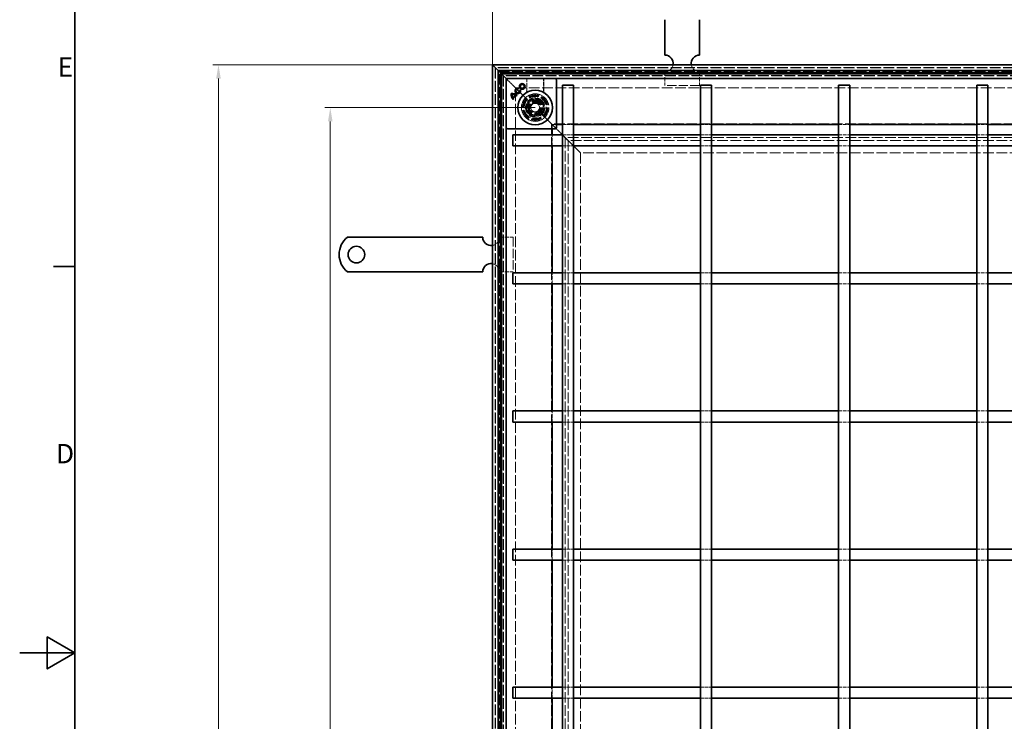
# Model space of a CAD drawing. Units: millimetres. Extents: x 0 to 2376, y 0 to 1680.
# Drawn here: x 0 to 713, y 790 to 1299 of the extents above; entities that cross this region are included whole.
import ezdxf

# ---------------------------------------------------------------- set-up
doc = ezdxf.new("R2010")
doc.units = ezdxf.units.MM
doc.header["$LTSCALE"] = 4
doc.linetypes.add('DASHED_SPACE', pattern=[0.2067, 0.1654, -0.0413])
doc.layers.add('Kóta (ISO)', color=5, linetype='Continuous', lineweight=9, true_color=0x0000ff)
doc.layers.add('Skrytá (ISO)', color=7, linetype='DASHED_SPACE', lineweight=9, true_color=0x0080c0)
doc.layers.add('Rámeček (ISO)', color=7, linetype='Continuous', lineweight=35)
doc.layers.add('Viditelná (ISO)', color=7, linetype='Continuous', lineweight=35)
doc.styles.add('Text poznámky (ISO)', font='tahoma.ttf')
doc.dimstyles.new('Výchozí (ISO)', dxfattribs={"dimscale": 4, "dimtxt": 3.5, "dimasz": 2.5, "dimexe": 1, "dimexo": 0, "dimgap": 0.762, "dimtad": 1, "dimrnd": 1e-08, "dimtxsty": 'Text poznámky (ISO)', "dimcen": 0.09, "dimdle": 10, "dimclrd": 256, "dimclre": 256, "dimclrt": 256, "dimazin": 2, "dimtfac": 1.001486, "dimtmove": 0, "dimatfit": 3, "dimfxl": 1, "dimtolj": 1, "dimlwd": -1, "dimlwe": -1, "dimarcsym": 0})

# ---------------------------------------------------------------- blocks, each defined once
blk = doc.blocks.new('Rámečky Default Border')
at = {"layer": 'Rámeček (ISO)'}
blk.add_line((10, 280), (6.1, 280), dxfattribs=at)
at = {"layer": 'Rámeček (ISO)', "flags": 128}
for points in [[(10, 10), (10, 410), (584, 410), (584, 10), (10, 10)], [(0, 210), (10, 210), (5, 212.89), (5, 207.11), (10, 210)]]:
    blk.add_lwpolyline(points, dxfattribs=at)
at = {"layer": 'Rámeček (ISO)', "char_height": 3.5, "attachment_point": 7, "style": 'Text poznámky (ISO)'}
for s, insert in [('E', (6.85, 313.25)), ('D', (6.57, 243.25))]:
    blk.add_mtext(s, dxfattribs=dict(at, insert=insert))
blk = doc.blocks.new('*D28')
at = {"layer": 'Defpoints', "color": 0, "transparency": 16777216}
for p in [(224.95, 1235.08), (373.36, 1235.08), (373.36, 187.48)]:
    blk.add_point(p, dxfattribs=at)
at = {"layer": 'Kóta (ISO)', "transparency": 16777216}
for p, q in [((373.36, 1235.08), (220.95, 1235.08)), ((224.95, 197.48), (224.95, 1225.08)), ((373.36, 187.48), (220.95, 187.48))]:
    blk.add_line(p, q, dxfattribs=at)
for points in [[(223.28, 1225.08), (226.61, 1225.08), (224.95, 1235.08)], [(223.28, 197.48), (226.61, 197.48), (224.95, 187.48)]]:
    blk.add_solid(points, dxfattribs=at)
at = {"layer": 'Kóta (ISO)', "transparency": 16777216, "insert": (204.11, 674.44), "char_height": 14, "attachment_point": 1, "rotation": 90, "style": 'Text poznámky (ISO)'}
blk.add_mtext('\\A1;1047,6{\\H14.020800;±0,5}', dxfattribs=at)
blk = doc.blocks.new('*D29')
at = {"layer": 'Defpoints', "color": 0, "transparency": 16777216}
for p in [(342.36, 1266.08), (143.96, 156.48), (342.36, 156.48)]:
    blk.add_point(p, dxfattribs=at)
at = {"layer": 'Kóta (ISO)', "transparency": 16777216}
for p, q in [((342.36, 1266.08), (139.96, 1266.08)), ((143.96, 1256.08), (143.96, 166.48)), ((342.36, 156.48), (139.96, 156.48))]:
    blk.add_line(p, q, dxfattribs=at)
for points in [[(142.3, 1256.08), (145.63, 1256.08), (143.96, 1266.08)], [(142.3, 166.48), (145.63, 166.48), (143.96, 156.48)]]:
    blk.add_solid(points, dxfattribs=at)
at = {"layer": 'Kóta (ISO)', "transparency": 16777216, "insert": (100.61, 677.83), "char_height": 14, "attachment_point": 1, "rotation": 90, "style": 'Text poznámky (ISO)'}
blk.add_mtext('\\A1;1110{\\H14.020800;\\S+1,5^ +0,5;}', dxfattribs=at)
blk = doc.blocks.new('*D30')
at = {"layer": 'Defpoints', "color": 0, "transparency": 16777216}
for p in [(1251.96, 1330.08), (342.36, 1266.08), (1251.96, 1266.08)]:
    blk.add_point(p, dxfattribs=at)
at = {"layer": 'Kóta (ISO)', "transparency": 16777216}
for p, q in [((342.36, 1266.08), (342.36, 1334.08)), ((1251.96, 1266.08), (1251.96, 1334.08)), ((352.36, 1330.08), (1241.96, 1330.08))]:
    blk.add_line(p, q, dxfattribs=at)
for points in [[(352.36, 1331.75), (352.36, 1328.41), (342.36, 1330.08)], [(1241.96, 1331.75), (1241.96, 1328.41), (1251.96, 1330.08)]]:
    blk.add_solid(points, dxfattribs=at)
at = {"layer": 'Kóta (ISO)', "transparency": 16777216, "insert": (762.49, 1373.43), "char_height": 14, "attachment_point": 1, "style": 'Text poznámky (ISO)'}
blk.add_mtext('\\A1;910{\\H14.020800;\\S+1,5^ +0,5;}', dxfattribs=at)

msp = doc.modelspace()

# ---------------------------------------------------------------- linework, layer by layer
at = {"layer": 'Skrytá (ISO)', "ltscale": 11.627858}
msp.add_line((344.359, 1264.081), (344.359, 158.481), dxfattribs=at)
at = {"layer": 'Skrytá (ISO)', "ltscale": 11.652205}
msp.add_line((1249.959, 1264.081), (344.359, 1264.081), dxfattribs=at)
at = {"layer": 'Skrytá (ISO)', "ltscale": 11.623652}
msp.add_line((344.559, 1263.881), (344.559, 158.681), dxfattribs=at)
at = {"layer": 'Skrytá (ISO)', "ltscale": 11.647058}
msp.add_line((1249.759, 1263.881), (344.559, 1263.881), dxfattribs=at)
at = {"layer": 'Skrytá (ISO)', "ltscale": 11.568171}
msp.add_line((347.196, 161.318), (347.196, 1261.243), dxfattribs=at)
at = {"layer": 'Skrytá (ISO)', "ltscale": 11.579182}
msp.add_line((347.196, 1261.243), (1247.121, 1261.243), dxfattribs=at)
at = {"layer": 'Skrytá (ISO)', "ltscale": 11.652647}
msp.add_line((349.159, 1259.281), (1245.159, 1259.281), dxfattribs=at)
at = {"layer": 'Skrytá (ISO)', "ltscale": 11.628006}
msp.add_line((349.159, 163.281), (349.159, 1259.281), dxfattribs=at)
at = {"layer": 'Skrytá (ISO)', "ltscale": 11.627208}
msp.add_line((349.196, 1259.243), (349.196, 163.318), dxfattribs=at)
at = {"layer": 'Skrytá (ISO)', "ltscale": 11.651669}
msp.add_line((1245.121, 1259.243), (349.196, 1259.243), dxfattribs=at)
at = {"layer": 'Skrytá (ISO)', "ltscale": 11.606787}
msp.add_line((350.159, 1258.281), (350.159, 164.281), dxfattribs=at)
at = {"layer": 'Skrytá (ISO)', "ltscale": 11.626637}
msp.add_line((1244.159, 1258.281), (350.159, 1258.281), dxfattribs=at)
at = {"layer": 'Skrytá (ISO)', "ltscale": 11.602543}
msp.add_line((350.359, 1258.081), (350.359, 164.481), dxfattribs=at)
at = {"layer": 'Skrytá (ISO)', "ltscale": 11.621434}
msp.add_line((1243.959, 1258.081), (350.359, 1258.081), dxfattribs=at)
at = {"layer": 'Skrytá (ISO)', "ltscale": 3.803252}
for p, q in [((353.892, 1254.547), (352.859, 1255.581)), ((352.859, 1255.581), (353.892, 1254.547))]:
    msp.add_line(p, q, dxfattribs=at)
at = {"layer": 'Skrytá (ISO)', "ltscale": 4.053886}
for p, q in [((367.202, 1256.081), (367.202, 1247.567)), ((379.516, 1247.567), (379.516, 1256.081))]:
    msp.add_line(p, q, dxfattribs=at)
at = {"layer": 'Skrytá (ISO)', "ltscale": 3.932323}
for p, q in [((367.341, 1256.081), (367.341, 1247.822)), ((379.376, 1247.822), (379.376, 1256.081))]:
    msp.add_line(p, q, dxfattribs=at)
at = {"layer": 'Skrytá (ISO)', "ltscale": 4.761642}
for p, q in [((467.359, 1261.081), (467.359, 1251.081)), ((492.359, 1261.081), (492.359, 1251.081)), ((347.359, 1141.081), (357.359, 1141.081)), ((347.359, 1116.081), (357.359, 1116.081))]:
    msp.add_line(p, q, dxfattribs=at)
at = {"layer": 'Skrytá (ISO)', "ltscale": 0.394358}
for p, q in [((354.143, 1254.296), (353.892, 1254.547)), ((353.892, 1254.547), (354.143, 1254.296))]:
    msp.add_line(p, q, dxfattribs=at)
at = {"layer": 'Skrytá (ISO)', "ltscale": 0.010233}
msp.add_line((354.159, 1254.281), (354.143, 1254.296), dxfattribs=at)
at = {"layer": 'Skrytá (ISO)', "ltscale": 2.095749}
for p, q in [((354.159, 1254.281), (357.159, 1251.281)), ((387.159, 1221.281), (390.159, 1218.281)), ((390.159, 1218.281), (393.159, 1215.281))]:
    msp.add_line(p, q, dxfattribs=at)
at = {"layer": 'Skrytá (ISO)', "ltscale": 9.016848}
for p, q in [((367.702, 1240.738), (357.159, 1251.281)), ((357.159, 1251.281), (367.702, 1240.738))]:
    msp.add_line(p, q, dxfattribs=at)
at = {"layer": 'Skrytá (ISO)', "ltscale": 11.642929}
msp.add_line((359.159, 1249.281), (1235.159, 1249.281), dxfattribs=at)
at = {"layer": 'Skrytá (ISO)', "ltscale": 11.61967}
msp.add_line((359.159, 173.281), (359.159, 1249.281), dxfattribs=at)
at = {"layer": 'Skrytá (ISO)'}
for p, q in [((361.116, 1248.544), (361.116, 1248.544)), ((357.114, 1242.28), (357.114, 1242.28)), ((357.448, 1241.725), (357.448, 1241.725)), ((357.836, 1241.317), (357.836, 1241.317)), ((358.865, 1244.031), (358.865, 1244.031)), ((359.385, 1243.662), (359.385, 1243.662)), ((359.829, 1243.31), (359.829, 1243.31)), ((362.138, 1247.54), (362.138, 1247.54))]:
    msp.add_line(p, q, dxfattribs=at)
at = {"layer": 'Skrytá (ISO)', "ltscale": 10.07902}
for p, q in [((492.359, 1251.081), (467.359, 1251.081)), ((357.359, 1141.081), (357.359, 1116.081))]:
    msp.add_line(p, q, dxfattribs=at)
at = {"layer": 'Skrytá (ISO)', "ltscale": 3.298931}
for p, q in [((375.126, 1241.869), (368.434, 1240.076)), ((380.025, 1236.971), (375.126, 1241.869)), ((368.434, 1240.076), (366.641, 1233.384)), ((378.232, 1230.278), (380.025, 1236.971)), ((366.641, 1233.384), (371.54, 1228.485)), ((371.54, 1228.485), (378.232, 1230.278))]:
    msp.add_line(p, q, dxfattribs=at)
at = {"layer": 'Skrytá (ISO)', "ltscale": 3.051504}
for p, q in [((368.801, 1239.709), (374.991, 1241.368)), ((374.991, 1241.368), (379.523, 1236.836)), ((367.143, 1233.519), (368.801, 1239.709)), ((377.864, 1230.646), (371.674, 1228.987))]:
    msp.add_line(p, q, dxfattribs=at)
at = {"layer": 'Skrytá (ISO)', "ltscale": 3.024012}
for p, q in [((368.868, 1239.572), (375.002, 1241.215)), ((375.002, 1241.215), (379.493, 1236.724)), ((367.224, 1233.437), (368.868, 1239.572)), ((379.493, 1236.724), (377.849, 1230.59)), ((371.715, 1228.946), (367.224, 1233.437)), ((377.849, 1230.59), (371.715, 1228.946))]:
    msp.add_line(p, q, dxfattribs=at)
at = {"layer": 'Skrytá (ISO)', "ltscale": 0.312148}
for p, q in [((374.991, 1241.368), (375.126, 1241.869)), ((368.801, 1239.709), (368.434, 1240.076)), ((379.523, 1236.836), (380.025, 1236.971)), ((367.143, 1233.519), (366.641, 1233.384)), ((371.674, 1228.987), (371.54, 1228.485)), ((377.864, 1230.646), (378.232, 1230.278))]:
    msp.add_line(p, q, dxfattribs=at)
at = {"layer": 'Skrytá (ISO)', "ltscale": 0.785181}
for p, q in [((368.868, 1239.572), (367.702, 1240.738)), ((367.702, 1240.738), (368.868, 1239.572)), ((379.015, 1229.424), (377.849, 1230.59)), ((377.849, 1230.59), (379.015, 1229.424))]:
    msp.add_line(p, q, dxfattribs=at)
at = {"layer": 'Skrytá (ISO)', "ltscale": 1.649416}
for p, q in [((369.895, 1235.018), (371.573, 1238.049)), ((371.681, 1232.05), (369.895, 1235.018)), ((371.573, 1238.049), (375.036, 1238.111)), ((375.036, 1238.111), (376.822, 1235.143)), ((376.822, 1235.143), (375.144, 1232.112)), ((375.144, 1232.112), (371.681, 1232.05))]:
    msp.add_line(p, q, dxfattribs=at)
at = {"layer": 'Skrytá (ISO)', "ltscale": 0.054884}
for p, q in [((379.523, 1236.836), (379.493, 1236.724)), ((367.224, 1233.437), (367.143, 1233.519))]:
    msp.add_line(p, q, dxfattribs=at)
at = {"layer": 'Skrytá (ISO)', "ltscale": 5.483592}
for p, q in [((387.159, 1221.281), (379.015, 1229.424)), ((379.015, 1229.424), (387.159, 1221.281))]:
    msp.add_line(p, q, dxfattribs=at)
at = {"layer": 'Skrytá (ISO)', "ltscale": 11.588529}
msp.add_line((1209.159, 1223.281), (385.159, 1223.281), dxfattribs=at)
at = {"layer": 'Skrytá (ISO)', "ltscale": 11.574859}
msp.add_line((385.159, 1223.281), (385.159, 199.281), dxfattribs=at)
at = {"layer": 'Skrytá (ISO)', "ltscale": 1.523657}
for p, q in [((385.659, 1222.781), (388.859, 1222.781)), ((385.659, 1219.581), (385.659, 1222.781))]:
    msp.add_line(p, q, dxfattribs=at)
at = {"layer": 'Skrytá (ISO)', "ltscale": 3.809293}
for p, q in [((393.159, 1222.781), (401.159, 1222.781)), ((493.159, 1222.781), (501.159, 1222.781)), ((593.159, 1222.781), (601.159, 1222.781)), ((693.159, 1222.781), (701.159, 1222.781)), ((385.659, 1207.281), (385.659, 1215.281)), ((393.159, 1215.281), (401.159, 1215.281)), ((493.159, 1215.281), (501.159, 1215.281)), ((593.159, 1215.281), (601.159, 1215.281)), ((693.159, 1215.281), (701.159, 1215.281)), ((393.159, 1207.281), (401.159, 1207.281)), ((493.159, 1207.281), (501.159, 1207.281)), ((593.159, 1207.281), (601.159, 1207.281)), ((693.159, 1207.281), (701.159, 1207.281)), ((385.659, 1107.281), (385.659, 1115.281)), ((393.159, 1115.281), (401.159, 1115.281)), ((493.159, 1115.281), (501.159, 1115.281)), ((593.159, 1115.281), (601.159, 1115.281)), ((693.159, 1115.281), (701.159, 1115.281)), ((393.159, 1107.281), (401.159, 1107.281)), ((493.159, 1107.281), (501.159, 1107.281)), ((593.159, 1107.281), (601.159, 1107.281)), ((693.159, 1107.281), (701.159, 1107.281)), ((385.659, 1007.281), (385.659, 1015.281)), ((393.159, 1015.281), (401.159, 1015.281)), ((493.159, 1015.281), (501.159, 1015.281)), ((593.159, 1015.281), (601.159, 1015.281)), ((693.159, 1015.281), (701.159, 1015.281)), ((393.159, 1007.281), (401.159, 1007.281)), ((493.159, 1007.281), (501.159, 1007.281)), ((593.159, 1007.281), (601.159, 1007.281)), ((693.159, 1007.281), (701.159, 1007.281)), ((385.659, 907.281), (385.659, 915.281)), ((393.159, 915.281), (401.159, 915.281)), ((493.159, 915.281), (501.159, 915.281)), ((593.159, 915.281), (601.159, 915.281)), ((693.159, 915.281), (701.159, 915.281)), ((393.159, 907.281), (401.159, 907.281)), ((493.159, 907.281), (501.159, 907.281)), ((593.159, 907.281), (601.159, 907.281)), ((693.159, 907.281), (701.159, 907.281)), ((385.659, 807.281), (385.659, 815.281)), ((393.159, 815.281), (401.159, 815.281)), ((493.159, 815.281), (501.159, 815.281)), ((593.159, 815.281), (601.159, 815.281)), ((693.159, 815.281), (701.159, 815.281)), ((393.159, 807.281), (401.159, 807.281)), ((493.159, 807.281), (501.159, 807.281)), ((593.159, 807.281), (601.159, 807.281)), ((693.159, 807.281), (701.159, 807.281))]:
    msp.add_line(p, q, dxfattribs=at)
at = {"layer": 'Skrytá (ISO)', "ltscale": 11.118032}
for p, q in [((406.159, 1202.281), (393.159, 1215.281)), ((393.159, 1215.281), (406.159, 1202.281))]:
    msp.add_line(p, q, dxfattribs=at)
at = {"layer": 'Skrytá (ISO)', "ltscale": 11.5653}
msp.add_line((395.144, 1213.296), (395.144, 209.266), dxfattribs=at)
at = {"layer": 'Skrytá (ISO)', "ltscale": 11.576905}
msp.add_line((1199.174, 1213.296), (395.144, 1213.296), dxfattribs=at)
at = {"layer": 'Skrytá (ISO)', "ltscale": 11.576474}
msp.add_line((1199.159, 1213.281), (395.159, 1213.281), dxfattribs=at)
at = {"layer": 'Skrytá (ISO)', "ltscale": 11.564955}
msp.add_line((395.159, 1213.281), (395.159, 209.281), dxfattribs=at)
at = {"layer": 'Skrytá (ISO)', "ltscale": 11.629987}
msp.add_line((397.144, 1211.296), (397.144, 211.266), dxfattribs=at)
at = {"layer": 'Skrytá (ISO)', "ltscale": 11.658098}
msp.add_line((1197.174, 1211.296), (397.144, 1211.296), dxfattribs=at)
at = {"layer": 'Skrytá (ISO)', "ltscale": 11.644232}
msp.add_line((406.159, 1202.281), (406.159, 220.281), dxfattribs=at)
at = {"layer": 'Skrytá (ISO)', "ltscale": 11.676731}
msp.add_line((1188.159, 1202.281), (406.159, 1202.281), dxfattribs=at)
at = {"layer": 'Skrytá (ISO)', "ltscale": 10.856288}
msp.add_circle((373.359, 1235.081), 10, dxfattribs=at)
at = {"layer": 'Skrytá (ISO)', "ltscale": 12.499872}
msp.add_circle((373.359, 1235.081), 9.869, dxfattribs=at)
at = {"layer": 'Skrytá (ISO)', "ltscale": 11.556534}
msp.add_circle((373.359, 1235.081), 9.124, dxfattribs=at)
at = {"layer": 'Skrytá (ISO)', "ltscale": 10.765819}
msp.add_circle((373.359, 1235.081), 8.5, dxfattribs=at)
at = {"layer": 'Skrytá (ISO)', "ltscale": 10.639162}
msp.add_circle((373.359, 1235.081), 7, dxfattribs=at)
at = {"layer": 'Skrytá (ISO)', "ltscale": 12.449719}
msp.add_circle((373.359, 1235.081), 6.553, dxfattribs=at)
at = {"layer": 'Skrytá (ISO)', "ltscale": 12.349028}
msp.add_circle((373.359, 1235.081), 6.5, dxfattribs=at)
at = {"layer": 'Skrytá (ISO)', "ltscale": 10.449178}
msp.add_circle((373.333, 1235.177), 5.5, dxfattribs=at)
at = {"layer": 'Skrytá (ISO)', "ltscale": 12.799926}
msp.add_circle((373.359, 1235.081), 5.053, dxfattribs=at)
at = {"layer": 'Skrytá (ISO)', "ltscale": 11.399102}
msp.add_circle((373.333, 1235.177), 4.5, dxfattribs=at)
at = {"layer": 'Skrytá (ISO)', "ltscale": 10.892476}
msp.add_circle((373.333, 1235.177), 4.3, dxfattribs=at)
at = {"layer": 'Skrytá (ISO)', "ltscale": 10.132536}
msp.add_circle((373.359, 1235.081), 4, dxfattribs=at)
at = {"layer": 'Skrytá (ISO)', "ltscale": 12.628305}
msp.add_circle((373.333, 1235.177), 3.323, dxfattribs=at)
at = {"layer": 'Skrytá (ISO)', "ltscale": 12.285145}
msp.add_circle((373.359, 1235.081), 3.233, dxfattribs=at)
at = {"layer": 'Skrytá (ISO)', "ltscale": 4.009329}
for centre, start, end in [((467.359, 1267.081), 270, 350.405932), ((492.359, 1267.081), 189.594068, 270), ((341.359, 1141.081), 279.594068, 0), ((341.359, 1116.081), 0, 80.405932)]:
    msp.add_arc(centre, 6, start, end, dxfattribs=at)
at = {"layer": 'Skrytá (ISO)', "ltscale": 0.480433}
for centre, start, end in [((365.341, 1247.822), 331.089851, 0), ((381.376, 1247.822), 180, 208.910149)]:
    msp.add_arc(centre, 2, start, end, dxfattribs=at)
at = {"layer": 'Skrytá (ISO)', "ltscale": 10.132536}
for start, end in [(315, 135), (135, 315)]:
    msp.add_arc((373.359, 1235.081), 8, start, end, dxfattribs=at)
at = {"layer": 'Skrytá (ISO)', "ltscale": 9.656165}
for centre, major_axis, ratio, start_param, end_param in [((1708.701, -53362.085), (-1334.877, 54614.988), 0.0085803, 0.0146733, 0.0149656), ((-988.387, -54025.835), (1361.197, 55278.813), 0.008583, 6.268223, 6.2685118)]:
    msp.add_ellipse(centre, major_axis=major_axis, ratio=ratio, start_param=start_param, end_param=end_param, dxfattribs=at)
at = {"layer": 'Skrytá (ISO)', "ltscale": 0.47243}
msp.add_open_spline([(366.961, 1246.616), (366.978, 1246.647), (366.996, 1246.683), (367.033, 1246.763), (367.053, 1246.808), (367.092, 1246.912), (367.112, 1246.97), (367.149, 1247.105), (367.166, 1247.181), (367.192, 1247.356), (367.202, 1247.455), (367.202, 1247.567)], degree=3, knots=[0.0000000001, 0.0000000001, 0.0000000001, 0.0000000001, 0.0006978989, 0.0006978989, 0.0013957977, 0.0013957977, 0.0020936966, 0.0020936966, 0.0027915954, 0.0027915954, 0.0034894942, 0.0034894942, 0.0034894942, 0.0034894942], dxfattribs=at)
at = {"layer": 'Skrytá (ISO)', "ltscale": 0.472431}
msp.add_open_spline([(379.516, 1247.567), (379.516, 1247.455), (379.525, 1247.356), (379.551, 1247.181), (379.569, 1247.105), (379.606, 1246.97), (379.625, 1246.912), (379.664, 1246.808), (379.684, 1246.763), (379.721, 1246.683), (379.739, 1246.647), (379.757, 1246.616)], degree=3, knots=[0.6538315272, 0.6538315272, 0.6538315272, 0.6538315272, 0.6545295178, 0.6545295178, 0.6552275084, 0.6552275084, 0.6559254989, 0.6559254989, 0.6566234895, 0.6566234895, 0.65732148, 0.65732148, 0.65732148, 0.65732148], dxfattribs=at)
at = {"layer": 'Viditelná (ISO)'}
for p, q in [((467.359, 1298.719), (467.359, 1296.244)), ((492.359, 1298.719), (492.359, 1296.244)), ((467.359, 1296.244), (467.359, 1293.062)), ((467.359, 1293.062), (467.359, 1273.081)), ((492.359, 1296.244), (492.359, 1293.062)), ((492.359, 1293.062), (492.359, 1273.081)), ((342.359, 1266.081), (346.559, 1261.881)), ((342.359, 156.481), (342.359, 1266.081)), ((346.559, 1261.881), (342.359, 1266.081)), ((342.359, 1266.081), (1251.959, 1266.081)), ((348.159, 1260.281), (346.559, 1261.881)), ((346.559, 1261.881), (346.559, 160.681)), ((346.559, 1261.881), (348.159, 1260.281)), ((1247.759, 1261.881), (346.559, 1261.881)), ((348.159, 1260.281), (352.359, 1256.081)), ((348.159, 162.281), (348.159, 1260.281)), ((352.359, 1256.081), (348.159, 1260.281)), ((348.159, 1260.281), (1246.159, 1260.281)), ((352.859, 1255.581), (352.359, 1256.081)), ((352.359, 1256.081), (352.359, 166.481)), ((352.359, 1256.081), (352.859, 1255.581)), ((1241.959, 1256.081), (352.359, 1256.081)), ((353.212, 1255.934), (352.505, 1255.227)), ((388.712, 1255.227), (388.005, 1255.934)), ((361.113, 1248.549), (361.273, 1249.146)), ((361.116, 1248.544), (361.113, 1248.549)), ((361.278, 1249.149), (361.116, 1248.544)), ((361.278, 1249.149), (361.273, 1249.146)), ((388.859, 1254.874), (388.859, 1220.788)), ((393.159, 1251.281), (401.159, 1251.281)), ((393.159, 1251.281), (393.159, 171.281)), ((401.159, 1251.281), (401.159, 171.281)), ((493.159, 1251.281), (501.159, 1251.281)), ((493.159, 1251.281), (493.159, 171.281)), ((501.159, 1251.281), (501.159, 171.281)), ((593.159, 1251.281), (601.159, 1251.281)), ((593.159, 1251.281), (593.159, 171.281)), ((601.159, 1251.281), (601.159, 171.281)), ((693.159, 1251.281), (701.159, 1251.281)), ((693.159, 1251.281), (693.159, 171.281)), ((701.159, 1251.281), (701.159, 171.281)), ((357.113, 1242.273), (358.873, 1244.032)), ((357.114, 1242.28), (357.113, 1242.273)), ((357.114, 1242.28), (358.865, 1244.031)), ((357.836, 1241.317), (357.393, 1240.874)), ((357.393, 1240.88), (357.829, 1241.316)), ((357.393, 1240.874), (357.393, 1240.88)), ((357.442, 1241.725), (359.385, 1243.668)), ((357.448, 1241.725), (357.442, 1241.725)), ((359.385, 1243.662), (357.448, 1241.725)), ((357.836, 1241.317), (357.829, 1241.316)), ((358.865, 1244.031), (358.873, 1244.032)), ((359.385, 1243.662), (359.385, 1243.668)), ((359.829, 1243.316), (360.266, 1243.753)), ((360.272, 1243.753), (359.829, 1243.31)), ((359.829, 1243.31), (359.829, 1243.316)), ((360.272, 1243.753), (360.266, 1243.753)), ((362.138, 1247.54), (362.743, 1247.703)), ((362.138, 1247.54), (362.143, 1247.537)), ((362.74, 1247.697), (362.143, 1247.537)), ((362.743, 1247.703), (362.74, 1247.697)), ((352.505, 1220.434), (353.212, 1219.727)), ((387.651, 1219.581), (353.566, 1219.581)), ((385.659, 1215.281), (385.659, 1219.581)), ((388.005, 1219.727), (388.712, 1220.434)), ((388.859, 1222.781), (393.159, 1222.781)), ((401.159, 1222.781), (493.159, 1222.781)), ((501.159, 1222.781), (593.159, 1222.781)), ((601.159, 1222.781), (693.159, 1222.781)), ((701.159, 1222.781), (793.159, 1222.781)), ((357.159, 1207.281), (357.159, 1215.281)), ((357.159, 1215.281), (393.159, 1215.281)), ((401.159, 1215.281), (493.159, 1215.281)), ((501.159, 1215.281), (593.159, 1215.281)), ((601.159, 1215.281), (693.159, 1215.281)), ((701.159, 1215.281), (793.159, 1215.281)), ((357.159, 1207.281), (393.159, 1207.281)), ((385.659, 1115.281), (385.659, 1207.281)), ((401.159, 1207.281), (493.159, 1207.281)), ((501.159, 1207.281), (593.159, 1207.281)), ((601.159, 1207.281), (693.159, 1207.281)), ((701.159, 1207.281), (793.159, 1207.281)), ((237.371, 1141.081), (253.859, 1141.081)), ((253.859, 1141.081), (257.041, 1141.081)), ((257.041, 1141.081), (259.515, 1141.081)), ((268.708, 1141.081), (259.515, 1141.081)), ((268.708, 1141.081), (271.183, 1141.081)), ((271.183, 1141.081), (277.547, 1141.081)), ((277.547, 1141.081), (280.022, 1141.081)), ((289.214, 1141.081), (280.022, 1141.081)), ((289.214, 1141.081), (291.689, 1141.081)), ((291.689, 1141.081), (298.053, 1141.081)), ((298.053, 1141.081), (300.528, 1141.081)), ((309.72, 1141.081), (300.528, 1141.081)), ((309.72, 1141.081), (312.195, 1141.081)), ((312.195, 1141.081), (315.377, 1141.081)), ((315.377, 1141.081), (335.359, 1141.081)), ((237.371, 1116.081), (253.859, 1116.081)), ((253.859, 1116.081), (257.041, 1116.081)), ((257.041, 1116.081), (259.515, 1116.081)), ((268.708, 1116.081), (259.515, 1116.081)), ((268.708, 1116.081), (271.183, 1116.081)), ((271.183, 1116.081), (277.547, 1116.081)), ((277.547, 1116.081), (280.022, 1116.081)), ((289.214, 1116.081), (280.022, 1116.081)), ((289.214, 1116.081), (291.689, 1116.081)), ((291.689, 1116.081), (298.053, 1116.081)), ((298.053, 1116.081), (300.528, 1116.081)), ((309.72, 1116.081), (300.528, 1116.081)), ((309.72, 1116.081), (312.195, 1116.081)), ((312.195, 1116.081), (315.377, 1116.081)), ((315.377, 1116.081), (335.359, 1116.081)), ((357.159, 1107.281), (357.159, 1115.281)), ((357.159, 1115.281), (393.159, 1115.281)), ((401.159, 1115.281), (493.159, 1115.281)), ((501.159, 1115.281), (593.159, 1115.281)), ((601.159, 1115.281), (693.159, 1115.281)), ((701.159, 1115.281), (793.159, 1115.281)), ((357.159, 1107.281), (393.159, 1107.281)), ((385.659, 1015.281), (385.659, 1107.281)), ((401.159, 1107.281), (493.159, 1107.281)), ((501.159, 1107.281), (593.159, 1107.281)), ((601.159, 1107.281), (693.159, 1107.281)), ((701.159, 1107.281), (793.159, 1107.281)), ((357.159, 1007.281), (357.159, 1015.281)), ((357.159, 1015.281), (393.159, 1015.281)), ((401.159, 1015.281), (493.159, 1015.281)), ((501.159, 1015.281), (593.159, 1015.281)), ((601.159, 1015.281), (693.159, 1015.281)), ((701.159, 1015.281), (793.159, 1015.281)), ((357.159, 1007.281), (393.159, 1007.281)), ((385.659, 915.281), (385.659, 1007.281)), ((401.159, 1007.281), (493.159, 1007.281)), ((501.159, 1007.281), (593.159, 1007.281)), ((601.159, 1007.281), (693.159, 1007.281)), ((701.159, 1007.281), (793.159, 1007.281)), ((357.159, 907.281), (357.159, 915.281)), ((357.159, 915.281), (393.159, 915.281)), ((401.159, 915.281), (493.159, 915.281)), ((501.159, 915.281), (593.159, 915.281)), ((601.159, 915.281), (693.159, 915.281)), ((701.159, 915.281), (793.159, 915.281)), ((357.159, 907.281), (393.159, 907.281)), ((385.659, 815.281), (385.659, 907.281)), ((401.159, 907.281), (493.159, 907.281)), ((501.159, 907.281), (593.159, 907.281)), ((601.159, 907.281), (693.159, 907.281)), ((701.159, 907.281), (793.159, 907.281)), ((357.159, 807.281), (357.159, 815.281)), ((357.159, 815.281), (393.159, 815.281)), ((401.159, 815.281), (493.159, 815.281)), ((501.159, 815.281), (593.159, 815.281)), ((601.159, 815.281), (693.159, 815.281)), ((701.159, 815.281), (793.159, 815.281)), ((357.159, 807.281), (393.159, 807.281)), ((385.659, 715.281), (385.659, 807.281)), ((401.159, 807.281), (493.159, 807.281)), ((501.159, 807.281), (593.159, 807.281)), ((601.159, 807.281), (693.159, 807.281)), ((701.159, 807.281), (793.159, 807.281))]:
    msp.add_line(p, q, dxfattribs=at)
for centre, radius in [((363.958, 1250.357), 2.036), ((363.958, 1250.357), 2.032), ((363.958, 1250.357), 1.414), ((363.958, 1250.357), 1.41), ((373.359, 1235.081), 12.5), ((243.859, 1128.581), 6)]:
    msp.add_circle(centre, radius, dxfattribs=at)
for centre, radius, start, end in [((467.359, 1267.081), 6, 350.405932, 90), ((492.359, 1267.081), 6, 90, 189.594068), ((360.776, 1247.176), 2.036, 75.730917, 15), ((360.776, 1247.176), 2.032, 75.855551, 14.876948), ((360.776, 1247.176), 1.414, 76.229392, 14.823186), ((360.776, 1247.176), 1.41, 76.055801, 15), ((360.952, 1244.402), 5.012, 171.423574, 224.74739), ((360.952, 1244.402), 5.008, 171.460423, 224.697243), ((356.744, 1240.193), 5.012, 45.25261, 98.576426), ((356.744, 1240.193), 5.008, 45.302757, 98.539577), ((360.952, 1244.402), 4.39, 177.679519, 209.009778), ((356.744, 1240.193), 4.39, 60.990222, 92.320481), ((360.952, 1244.402), 4.385, 177.73211, 208.934125), ((356.744, 1240.193), 4.385, 61.065875, 92.26789), ((360.816, 1244.536), 4.391, 219.79619, 227.146364), ((360.816, 1244.536), 4.387, 219.848221, 227.205528), ((356.883, 1240.061), 4.39, 47.848489, 55.247165), ((356.883, 1240.061), 4.385, 47.794247, 55.199541), ((247.359, 1128.581), 16, 128.624833, 231.375167), ((341.359, 1141.081), 6, 180, 279.594068), ((341.359, 1116.081), 6, 80.405932, 180)]:
    msp.add_arc(centre, radius, start, end, dxfattribs=at)
for centre, major_axis, start_param, end_param in [((352.859, 1254.874), (-0.354, 0.354), 0, 0.7853601), ((353.566, 1255.581), (-0.354, 0.354), 5.4978252, 6.2831853), ((387.651, 1255.581), (0.354, 0.354), 0, 0.7853601), ((388.359, 1254.874), (0.354, 0.354), 5.4978252, 6.2831853), ((352.859, 1220.788), (-0.354, -0.354), 5.4978252, 6.2831853), ((353.566, 1220.081), (-0.354, -0.354), 0, 0.7853601), ((387.651, 1220.081), (0.354, -0.354), 5.4978252, 6.2831853), ((388.359, 1220.788), (0.354, -0.354), 0, 0.7853601)]:
    msp.add_ellipse(centre, major_axis=major_axis, ratio=0.9999239, start_param=start_param, end_param=end_param, dxfattribs=at)
for points in [[(355.996, 1245.149), (355.998, 1245.148), (355.999, 1245.147), (356, 1245.145)], [(356.57, 1244.575), (356.569, 1244.577), (356.567, 1244.578), (356.566, 1244.58)]]:
    msp.add_open_spline(points, degree=3, dxfattribs=at)

# ---------------------------------------------------------------- block references
at = {"xscale": 4, "yscale": 4, "zscale": 4}
msp.add_blockref('Rámečky Default Border', (0, 0), dxfattribs=at)

# ---------------------------------------------------------------- dimensions: what is measured, and where the dimension line sits
at = {"layer": 'Kóta (ISO)'}
for base, p1, p2, angle, override, picture, middle in [((1251.959, 1330.081), (342.359, 1266.081), (1251.959, 1266.081), 180, {"dimgap": 0.762, "dimdec": 0, "dimtol": 1, "dimlim": 0, "dimtp": 1.5, "dimtm": -0.5, "dimtdec": 2, "dimtofl": 0, "dimatfit": 1}, '*D30', (797.159, 1330.081)), ((143.963, 156.481), (342.359, 1266.081), (342.359, 156.481), 90, {"dimgap": 0.762, "dimdec": 0, "dimtol": 1, "dimlim": 0, "dimtp": 1.5, "dimtm": -0.5, "dimtdec": 2, "dimtofl": 0, "dimatfit": 1}, '*D29', (143.963, 717.005)), ((224.947, 1235.081), (373.359, 187.481), (373.359, 1235.081), 90, {"dimgap": 0.762, "dimdec": 1, "dimtol": 1, "dimlim": 0, "dimtp": 0.5, "dimtm": 0.5, "dimtdec": 2, "dimtofl": 0, "dimatfit": 1}, '*D28', (224.947, 722.527))]:
    dim = msp.add_linear_dim(base=base, p1=p1, p2=p2, angle=angle, dimstyle='Výchozí (ISO)', override=override, dxfattribs=at)
    dim.commit()
    dim.dimension.update_dxf_attribs({"geometry": picture, "text_midpoint": middle, "dimtype": 160})

doc.saveas('drawing.dxf')
